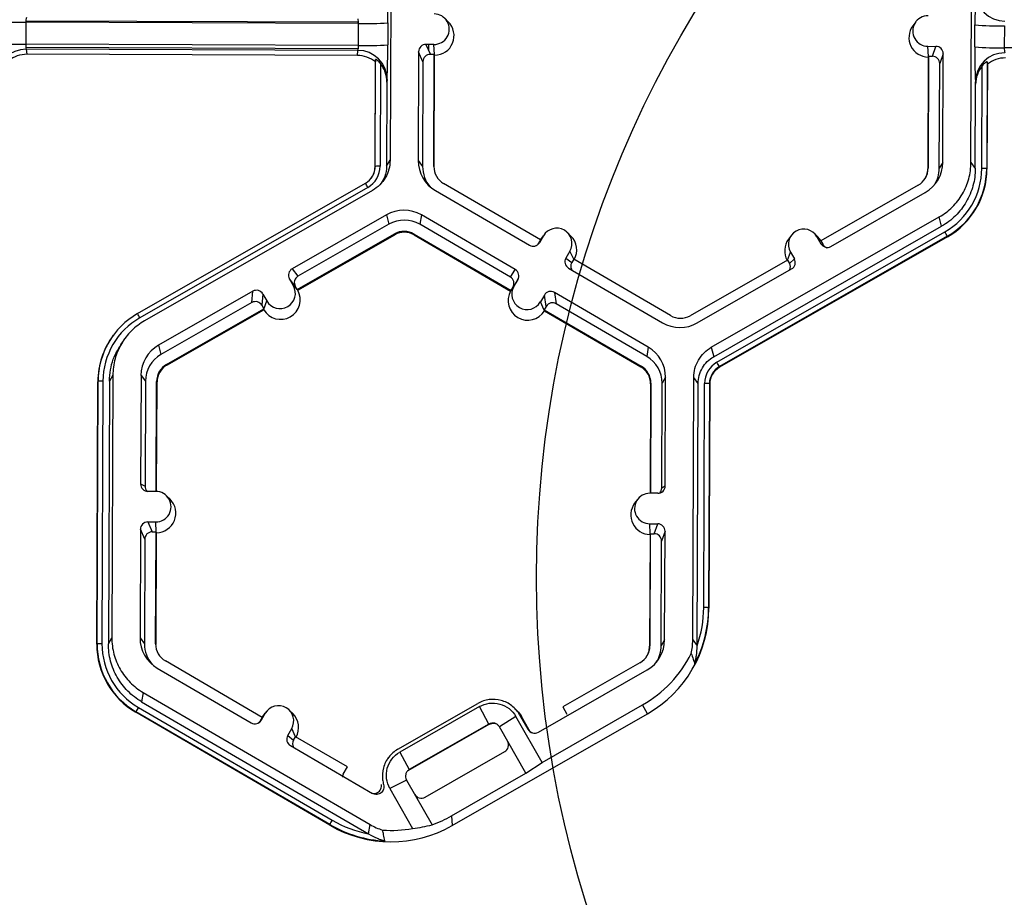
# Model space of a CAD drawing. Extents: x 0 to 216, y 0 to 280.
# Drawn here: x 166 to 170, y 159 to 163 of the extents above; entities that cross this region are included whole.
import ezdxf

# ---------------------------------------------------------------- set-up
doc = ezdxf.new("R2010")
doc.units = 0
doc.header["$LTSCALE"] = 10
doc.header["$MEASUREMENT"] = 0
doc.layers.add('CADdetails-7-VERYFINE', color=7, linetype='CONTINUOUS')
doc.layers.add('CADdetails-9-EXTRAFINE', color=9, linetype='CONTINUOUS')
doc.styles.add('CADdetails-DIMENSIONS', font='ARIALN.TTF', dxfattribs={"height": 2.38})
doc.dimstyles.new('CADdetails-LEADER', dxfattribs={"dimtxt": 2.38, "dimasz": 2.38, "dimexe": 0.5, "dimexo": 1.5, "dimgap": 1, "dimtad": 0, "dimzin": 0, "dimdsep": 46, "dimtxsty": 'CADdetails-DIMENSIONS', "dimcen": 1, "dimclrd": 256, "dimclre": 256, "dimclrt": 256, "dimadec": 0, "dimazin": 0, "dimtfac": 1, "dimtdec": 4, "dimtofl": 0, "dimtmove": 0, "dimatfit": 3, "dimfxl": 1, "dimtolj": 1, "dimtzin": 0, "dimarcsym": 0})

msp = doc.modelspace()

# ---------------------------------------------------------------- linework, layer by layer
at = {"layer": 'CADdetails-7-VERYFINE'}
msp.add_circle((173.372, 160.8138), 5.0404, dxfattribs=at)
at = {"layer": 'CADdetails-9-EXTRAFINE'}
for p, q in [((167.6583, 163.9613), (167.6537, 162.7461)), ((170.3424, 162.736), (170.347, 163.9512)), ((165.9678, 163.3854), (165.9675, 163.2836)), ((167.5078, 163.3796), (165.9678, 163.3854)), ((165.9688, 163.3922), (167.506, 163.3865)), ((165.9688, 163.3854), (165.9688, 163.3922)), ((167.506, 163.3865), (167.5077, 163.3865)), ((167.506, 163.3796), (167.506, 163.3865)), ((167.6434, 163.3827), (167.643, 163.2809)), ((167.9229, 163.3874), (167.9067, 163.4033)), ((170.0868, 163.3866), (170.0733, 163.3684)), ((167.5074, 163.2778), (167.5078, 163.3796)), ((170.3607, 163.2707), (170.3611, 163.3725)), ((170.4972, 163.3685), (170.4968, 163.2667)), ((167.5074, 163.2778), (165.9675, 163.2836)), ((165.9685, 163.2836), (165.9684, 163.2677)), ((167.5055, 163.262), (165.9684, 163.2677)), ((165.9698, 163.2606), (165.9727, 163.2369)), ((167.505, 163.2549), (165.9698, 163.2606)), ((167.5026, 163.2312), (167.505, 163.2549)), ((167.5057, 163.2778), (167.5055, 163.262)), ((167.7859, 163.2485), (167.784, 162.7456)), ((167.8061, 163.2026), (167.7859, 163.2485)), ((167.8568, 163.2822), (167.82, 163.2823)), ((167.82, 163.2823), (167.8402, 163.2365)), ((167.8326, 163.2538), (167.8327, 163.2823)), ((167.8589, 163.2351), (167.8568, 163.2822)), ((170.1433, 163.2736), (170.1802, 163.2735)), ((170.1455, 163.2266), (170.1433, 163.2736)), ((170.164, 163.2278), (170.1802, 163.2735)), ((172.0368, 163.2609), (170.4968, 163.2667)), ((167.5026, 163.2312), (165.9727, 163.2369)), ((167.5841, 162.7163), (167.586, 163.2019)), ((167.5852, 162.7181), (167.5871, 163.2127)), ((167.5871, 163.2127), (167.586, 163.2019)), ((167.8061, 163.2026), (167.8043, 162.7179)), ((167.8584, 163.2364), (167.8402, 163.2365)), ((167.8564, 162.7177), (167.8584, 163.2364)), ((167.8582, 162.7153), (167.8601, 163.2324)), ((167.8601, 163.2324), (167.8584, 163.2364)), ((170.1445, 163.2239), (170.1425, 162.7068)), ((170.1459, 163.2278), (170.1439, 162.7092)), ((170.1459, 163.2278), (170.1445, 163.2239)), ((170.1459, 163.2278), (170.164, 163.2278)), ((170.214, 163.2394), (170.1979, 163.1937)), ((170.2121, 162.7365), (170.214, 163.2394)), ((170.4171, 163.2021), (170.4152, 162.7076)), ((170.4184, 163.1913), (170.4171, 163.2021)), ((167.6096, 163.194), (167.6078, 162.7187)), ((170.196, 162.709), (170.1979, 163.1937)), ((170.3926, 162.7083), (170.3944, 163.1836)), ((170.4184, 163.1913), (170.4166, 162.7058)), ((167.6391, 163.1083), (167.6376, 162.7185)), ((167.6403, 163.1201), (167.6391, 163.1083)), ((170.3642, 163.0981), (170.3628, 163.1099)), ((170.3627, 162.7083), (170.3642, 163.0981)), ((167.6376, 162.7185), (167.6537, 162.7461)), ((167.784, 162.7456), (167.8043, 162.7179)), ((167.5852, 162.7181), (167.5841, 162.7163)), ((167.8564, 162.7177), (167.8582, 162.7153)), ((170.1439, 162.7092), (170.1425, 162.7068)), ((170.2121, 162.7365), (170.196, 162.709)), ((170.3424, 162.736), (170.3627, 162.7083)), ((170.4152, 162.7076), (170.4166, 162.7058)), ((166.4845, 162.0362), (167.5396, 162.6399)), ((167.5508, 162.6208), (166.4957, 162.0171)), ((167.5725, 162.6068), (166.5174, 162.0031)), ((168.35, 162.3777), (167.9016, 162.6388)), ((170.0981, 162.6305), (169.6478, 162.3729)), ((167.8641, 162.6057), (168.2988, 162.3526)), ((169.6943, 162.3474), (170.1309, 162.5972)), ((167.6372, 162.4937), (167.2006, 162.2439)), ((167.6372, 162.4937), (167.6484, 162.4503)), ((167.7985, 162.4931), (167.7915, 162.4498)), ((168.2332, 162.24), (167.7985, 162.4931)), ((169.1406, 161.8805), (170.1957, 162.4841)), ((170.2068, 162.4408), (170.1957, 162.4841)), ((167.6484, 162.4503), (167.2275, 162.2095)), ((168.2105, 162.2058), (167.7915, 162.4498)), ((169.1517, 161.8371), (170.2068, 162.4408)), ((167.2239, 162.1475), (167.6743, 162.4051)), ((167.2263, 162.1445), (167.6752, 162.4013)), ((167.6743, 162.4051), (167.6752, 162.4013)), ((167.7653, 162.4048), (167.7647, 162.401)), ((167.7647, 162.401), (168.2117, 162.1408)), ((167.7653, 162.4048), (168.2136, 162.1438)), ((168.3638, 162.3966), (168.3453, 162.3648)), ((168.3546, 162.385), (168.3496, 162.3775)), ((168.3499, 162.3778), (168.3638, 162.3966)), ((168.3681, 162.4032), (168.3546, 162.385)), ((168.4908, 162.3955), (168.4746, 162.4114)), ((169.1666, 161.8112), (170.2216, 162.4149)), ((170.2329, 162.3946), (169.1779, 161.791)), ((170.2336, 162.3918), (169.1786, 161.7881)), ((169.5114, 162.399), (169.4979, 162.3807)), ((169.6341, 162.3912), (169.6179, 162.4072)), ((169.6296, 162.3919), (169.6479, 162.36)), ((169.6479, 162.373), (169.6296, 162.3919)), ((169.6486, 162.3726), (169.6341, 162.3912)), ((170.2329, 162.3946), (170.2336, 162.3918)), ((168.35, 162.3777), (168.3408, 162.3621)), ((168.3408, 162.3621), (168.3453, 162.3648)), ((169.6478, 162.3729), (169.6568, 162.3572)), ((169.6479, 162.36), (169.6568, 162.3572)), ((168.4861, 162.3254), (168.4676, 162.2936)), ((168.4676, 162.2936), (168.4946, 162.2726)), ((168.5043, 162.2879), (168.4861, 162.3254)), ((168.5037, 162.2882), (168.4946, 162.2726)), ((168.952, 162.0272), (168.5037, 162.2882)), ((169.4929, 162.2842), (169.5068, 162.3216)), ((169.5024, 162.2688), (169.5251, 162.2897)), ((169.5068, 162.3216), (169.5251, 162.2897)), ((167.2006, 162.2439), (167.2275, 162.2095)), ((168.4798, 162.2472), (168.9145, 161.9941)), ((169.4934, 162.2845), (169.0431, 162.0269)), ((169.0759, 161.9935), (169.5125, 162.2433)), ((169.4934, 162.2845), (169.5024, 162.2688)), ((167.2063, 162.1656), (167.188, 162.1975)), ((167.2149, 162.1632), (167.188, 162.1975)), ((168.2105, 162.2058), (168.2332, 162.24)), ((167.2247, 162.1465), (167.2063, 162.1656)), ((167.2239, 162.1475), (167.2149, 162.1632)), ((168.213, 162.1428), (168.227, 162.1618)), ((168.2136, 162.1438), (168.2228, 162.1594)), ((168.2455, 162.1936), (168.2228, 162.1594)), ((168.227, 162.1618), (168.2455, 162.1936)), ((167.0188, 162.1398), (166.5822, 161.89)), ((167.0142, 162.0874), (167.0188, 162.1398)), ((167.0651, 162.1272), (167.0605, 162.0748)), ((167.0651, 162.1272), (167.0834, 162.0953)), ((167.2239, 162.1475), (167.2247, 162.1465)), ((167.2247, 162.1465), (167.2263, 162.1445)), ((168.213, 162.1428), (168.2117, 162.1408)), ((168.2136, 162.1438), (168.213, 162.1428)), ((168.3678, 162.1224), (168.3493, 162.0906)), ((168.3765, 162.0699), (168.3678, 162.1224)), ((168.849, 161.8816), (168.4143, 162.1346)), ((168.4143, 162.1346), (168.4229, 162.0822)), ((167.0142, 162.0874), (166.5933, 161.8466)), ((167.0605, 162.0748), (167.0695, 162.0591)), ((167.0694, 162.0577), (167.0834, 162.0953)), ((168.3676, 162.0528), (168.3493, 162.0906)), ((168.3765, 162.0699), (168.3674, 162.0543)), ((168.8419, 161.8382), (168.4229, 162.0822)), ((166.6192, 161.8015), (167.0695, 162.0591)), ((166.6202, 161.7977), (167.0691, 162.0546)), ((167.0691, 162.0546), (167.0694, 162.0577)), ((167.0694, 162.0577), (167.0695, 162.0591)), ((168.3676, 162.0528), (168.3674, 162.0543)), ((168.3674, 162.0543), (168.8157, 161.7932)), ((168.3681, 162.0497), (168.3676, 162.0528)), ((168.3681, 162.0497), (168.8151, 161.7895)), ((166.3737, 161.9379), (166.3729, 161.9368)), ((166.4193, 161.9113), (166.4063, 161.8937)), ((166.5822, 161.89), (166.5933, 161.8466)), ((168.849, 161.8816), (168.8419, 161.8382)), ((169.1406, 161.8805), (169.1517, 161.8371)), ((166.6192, 161.8015), (166.6202, 161.7977)), ((168.8157, 161.7932), (168.8151, 161.7895)), ((169.1779, 161.791), (169.1786, 161.7881)), ((166.3707, 161.7512), (166.3546, 161.7237)), ((166.3707, 161.7512), (166.3661, 160.536)), ((166.501, 161.7507), (166.4991, 161.2478)), ((166.501, 161.7507), (166.5213, 161.723)), ((168.9291, 161.7416), (168.913, 161.7141)), ((168.9272, 161.2387), (168.9291, 161.7416)), ((169.0548, 160.5259), (169.0594, 161.7411)), ((169.0797, 161.7135), (169.0594, 161.7411)), ((166.2965, 160.5063), (166.3011, 161.7214)), ((166.2976, 160.5081), (166.3022, 161.7232)), ((166.3022, 161.7232), (166.3011, 161.7214)), ((166.3248, 161.7237), (166.3202, 160.5086)), ((166.3546, 161.7237), (166.35, 160.5084)), ((166.5213, 161.723), (166.5195, 161.2383)), ((166.5715, 161.2135), (166.5734, 161.7228)), ((166.5732, 161.2135), (166.5752, 161.7204)), ((166.5734, 161.7228), (166.5752, 161.7204)), ((168.8595, 161.7119), (168.8576, 161.205)), ((168.8609, 161.7143), (168.859, 161.205)), ((168.8609, 161.7143), (168.8595, 161.7119)), ((168.9112, 161.2294), (168.913, 161.7141)), ((169.0751, 160.4985), (169.0797, 161.7135)), ((169.1056, 160.6759), (169.1096, 161.7133)), ((169.1322, 161.7127), (169.1283, 160.6752)), ((169.1336, 161.7109), (169.1296, 160.6727)), ((169.1322, 161.7127), (169.1336, 161.7109)), ((166.4991, 161.2478), (166.5195, 161.2383)), ((166.5697, 161.2136), (166.5329, 161.2137)), ((168.8931, 161.2049), (168.8563, 161.205)), ((168.9112, 161.2294), (168.9272, 161.2387)), ((166.6353, 161.1773), (166.6191, 161.1932)), ((168.7992, 161.1765), (168.7857, 161.1583)), ((166.5324, 161.0722), (166.5692, 161.0721)), ((166.5324, 161.0722), (166.5526, 161.0264)), ((166.5713, 161.025), (166.5692, 161.0721)), ((168.8557, 161.0635), (168.8925, 161.0634)), ((168.8579, 161.0165), (168.8557, 161.0635)), ((168.8764, 161.0177), (168.8925, 161.0634)), ((166.4983, 161.0384), (166.4964, 160.5355)), ((166.5185, 160.9925), (166.4983, 161.0384)), ((166.5526, 161.0264), (166.5708, 161.0263)), ((166.5688, 160.5076), (166.5708, 161.0263)), ((166.5706, 160.5052), (166.5725, 161.0223)), ((166.5725, 161.0223), (166.5708, 161.0263)), ((168.8569, 161.0138), (168.8549, 160.4967)), ((168.8583, 161.0178), (168.8563, 160.4991)), ((168.8583, 161.0178), (168.8569, 161.0138)), ((168.8583, 161.0178), (168.8764, 161.0177)), ((168.9264, 161.0293), (168.9103, 160.9836)), ((168.9245, 160.5264), (168.9264, 161.0293)), ((166.5185, 160.9925), (166.5167, 160.5078)), ((168.9084, 160.4989), (168.9103, 160.9836)), ((169.1283, 160.6752), (169.1296, 160.6727)), ((166.35, 160.5084), (166.3661, 160.536)), ((166.4964, 160.5355), (166.5167, 160.5078)), ((168.9245, 160.5264), (168.9084, 160.4989)), ((169.0548, 160.5259), (169.0751, 160.4982)), ((166.2976, 160.5081), (166.2965, 160.5063)), ((166.5688, 160.5076), (166.5706, 160.5052)), ((168.8563, 160.4991), (168.8549, 160.4967)), ((167.0624, 160.1676), (166.614, 160.4287)), ((168.8105, 160.4204), (168.4531, 160.2159)), ((166.5765, 160.3956), (167.0112, 160.1425)), ((168.3403, 160.0993), (168.8433, 160.3871)), ((166.5109, 160.283), (166.5039, 160.2397)), ((166.5109, 160.283), (167.5614, 159.6714)), ((166.5039, 160.2397), (167.5541, 159.6283)), ((166.4775, 160.1937), (166.4771, 160.1909)), ((167.3745, 159.6685), (166.4771, 160.1909)), ((167.3743, 159.6717), (166.4775, 160.1937)), ((166.4889, 160.2139), (167.3857, 159.6918)), ((167.0805, 160.1931), (167.067, 160.1749)), ((167.2032, 160.1854), (167.187, 160.2014)), ((167.6894, 160.0199), (168.0604, 160.2322)), ((168.0673, 160.2174), (167.6987, 160.0065)), ((168.1114, 160.1367), (168.0673, 160.2174)), ((168.231, 160.209), (168.2247, 160.2152)), ((168.3576, 159.9591), (168.8227, 160.2252)), ((168.4531, 160.2159), (168.4722, 160.1825)), ((168.8447, 160.1837), (168.8227, 160.2252)), ((167.0624, 160.1676), (167.0532, 160.152)), ((167.0532, 160.152), (167.0577, 160.1547)), ((167.0762, 160.1865), (167.0577, 160.1547)), ((167.067, 160.1749), (167.062, 160.1674)), ((167.0623, 160.1677), (167.0762, 160.1865)), ((167.9405, 159.6664), (168.8447, 160.1837)), ((168.236, 160.1715), (168.1597, 160.1236)), ((168.3576, 159.9591), (168.236, 160.1715)), ((168.2536, 160.1797), (168.2921, 160.1124)), ((168.2615, 160.1715), (168.2536, 160.1797)), ((168.296, 160.1112), (168.2615, 160.1715)), ((167.18, 160.0835), (167.1985, 160.1153)), ((167.2167, 160.0778), (167.1985, 160.1153)), ((168.1139, 160.136), (167.7366, 159.9201)), ((168.1114, 160.1367), (167.7429, 159.9259)), ((168.1139, 160.136), (168.1114, 160.1367)), ((168.2826, 159.9089), (168.1597, 160.1236)), ((168.2921, 160.1124), (168.296, 160.1112)), ((167.18, 160.0835), (167.207, 160.0625)), ((167.207, 160.0625), (167.2161, 160.0781)), ((167.4568, 159.938), (167.2161, 160.0781)), ((167.1922, 160.0371), (167.5724, 159.8158)), ((167.816, 159.7982), (168.1845, 160.009)), ((167.6474, 159.9833), (167.642, 159.976)), ((167.6987, 160.0065), (167.7429, 159.9259)), ((167.4374, 159.9048), (167.4568, 159.938)), ((167.7429, 159.9259), (167.7366, 159.9201)), ((168.2826, 159.9089), (168.3576, 159.9591)), ((167.7297, 159.8776), (167.6528, 159.8378)), ((167.7297, 159.8776), (167.8483, 159.6705)), ((167.9386, 159.7121), (168.2826, 159.9089)), ((167.6528, 159.8378), (167.7583, 159.6536)), ((167.9386, 159.7121), (167.9405, 159.6664)), ((167.3745, 159.6685), (167.3743, 159.6717)), ((167.5544, 159.6281), (167.5614, 159.6714))]:
    msp.add_line(p, q, dxfattribs=at)
at = {"layer": 'CADdetails-9-EXTRAFINE', "flags": 128}
msp.add_lwpolyline([(168.1386, 160.1399), (168.1339, 160.1405), (168.1288, 160.1405)], dxfattribs=at)
at = {"layer": 'CADdetails-9-EXTRAFINE'}
for centre, radius, start, end in [((164.4999, 163.4281), 3.1439, 359.1717, 1.9691), ((172.8172, 163.3967), 2.4562, 176.9836, 180.5645), ((170.5002, 163.5262), 0.1358, 180.1005, 269.8125), ((165.9398, 164.7334), 1.3484, 265.4029, 271.1926), ((166.025, 163.3899), 0.0573, 162.3194, 184.5024), ((167.4488, 163.3846), 0.0592, 355.21, 16.6623), ((167.546, 164.7069), 1.3278, 268.353, 274.2077), ((167.8571, 163.3529), 0.0707, 269.7666, 89.7987), ((167.8594, 163.3229), 0.0905, 270.4477, 45.4524), ((170.1436, 163.3444), 0.0707, 89.7666, 269.7987), ((170.1459, 163.3144), 0.0905, 143.3775, 269.1181), ((170.4691, 164.7165), 1.3484, 265.4029, 271.1926), ((165.9394, 164.6317), 1.3484, 265.4029, 271.1926), ((165.9689, 163.1251), 0.1355, 89.6245, 179.2532), ((166.0343, 163.2789), 0.067, 175.941, 195.7935), ((167.4383, 163.2736), 0.0692, 344.3104, 3.503), ((167.5049, 163.1195), 0.1354, 0.2754, 89.9562), ((167.5456, 164.6051), 1.3278, 268.353, 274.2077), ((163.9492, 163.263), 3.6939, 357.7836, 0.2777), ((167.8199, 163.2484), 0.034, 89.7735, 179.7751), ((170.18, 163.2395), 0.034, 359.7891, 89.7994), ((173.2461, 163.2279), 2.8858, 179.149, 182.3419), ((170.4688, 164.6147), 1.3484, 265.4029, 271.1926), ((170.5636, 163.2619), 0.067, 175.941, 195.7935), ((165.9722, 163.1019), 0.1349, 89.7988, 128.033), ((167.502, 163.0962), 0.1349, 51.5367, 89.7736), ((167.8401, 163.2025), 0.034, 89.7735, 179.7751), ((170.1639, 163.1938), 0.034, 359.7891, 89.7994), ((170.4983, 163.1082), 0.1355, 89.6245, 179.2532), ((170.5016, 163.085), 0.1349, 89.7988, 128.033), ((167.5017, 163.1089), 0.1374, 359.7443, 38.2565), ((170.5016, 163.0977), 0.1374, 141.3108, 179.8203), ((167.9452, 162.745), 0.1612, 179.7858, 239.7984), ((167.4946, 162.7185), 0.0906, 299.7713, 359.7783), ((167.4946, 162.7191), 0.1132, 299.7713, 359.7783), ((167.4948, 162.7167), 0.0894, 323.9426, 359.7815), ((167.6014, 162.4974), 0.2213, 88.353, 94.2077), ((167.9473, 162.7174), 0.143, 179.7839, 221.3976), ((167.9474, 162.7174), 0.091, 179.7858, 239.7984), ((170.0529, 162.7095), 0.091, 299.7713, 359.7783), ((170.0531, 162.7071), 0.0894, 323.3703, 359.7812), ((170.0508, 162.7372), 0.1613, 299.7713, 359.7783), ((170.053, 162.7095), 0.143, 327.4313, 359.7816), ((170.053, 162.7096), 0.3395, 299.7713, 359.7783), ((170.0531, 162.709), 0.3622, 299.7713, 359.7783), ((170.0532, 162.7072), 0.3634, 299.7713, 359.7783), ((170.3972, 162.4836), 0.2247, 85.4029, 91.1926), ((167.1368, 162.3903), 0.4739, 29.1127, 31.7856), ((167.7174, 162.3536), 0.1614, 59.7957, 119.7761), ((167.7195, 162.326), 0.1432, 59.7957, 119.7761), ((168.4249, 162.361), 0.0708, 329.7995, 149.788), ((169.5682, 162.3567), 0.0708, 29.7867, 209.7661), ((167.7195, 162.3261), 0.0911, 59.7957, 119.7761), ((167.7197, 162.3237), 0.0895, 59.7957, 119.7761), ((168.4273, 162.331), 0.0905, 330.4586, 45.4601), ((169.5705, 162.3267), 0.0905, 143.3686, 209.1073), ((169.7357, 162.1304), 0.563, 27.9861, 30.3446), ((168.3159, 162.3819), 0.034, 239.7904, 329.771), ((168.3115, 162.3792), 0.034, 301.8386, 329.7745), ((169.6774, 162.3769), 0.034, 209.7982, 299.7831), ((169.6863, 162.374), 0.034, 209.7929, 252.4982), ((168.4969, 162.2765), 0.0339, 149.7722, 239.8035), ((169.4956, 162.2728), 0.0339, 299.7643, 29.7914), ((167.2175, 162.2144), 0.0339, 119.7643, 209.7914), ((168.5239, 162.2555), 0.0339, 149.77, 209.5994), ((169.4729, 162.252), 0.0339, 336.7888, 29.7952), ((167.2444, 162.18), 0.0339, 119.7643, 209.7914), ((168.1934, 162.1765), 0.0339, 329.7722, 59.8035), ((168.2162, 162.2107), 0.0339, 329.7722, 59.8035), ((167.1448, 162.1305), 0.0708, 209.7867, 29.7661), ((168.2881, 162.1262), 0.0708, 149.7995, 329.788), ((167.0357, 162.1104), 0.034, 29.7982, 119.7831), ((167.1472, 162.1005), 0.0905, 210.4712, 29.0817), ((168.2904, 162.0962), 0.0905, 150.4757, 329.1117), ((168.3972, 162.1053), 0.034, 59.7904, 149.771), ((167.0311, 162.0579), 0.034, 29.7982, 119.7831), ((168.4059, 162.0528), 0.034, 59.7904, 149.771), ((166.6644, 161.7218), 0.3622, 119.7713, 179.7783), ((166.6643, 161.7224), 0.3395, 119.7713, 179.7783), ((166.0817, 161.7866), 0.4739, 29.1127, 31.7856), ((168.9979, 162.1059), 0.0911, 239.7957, 299.7761), ((168.9957, 162.1336), 0.1614, 239.7957, 299.7761), ((166.6644, 161.72), 0.3633, 143.3703, 179.7812), ((166.6622, 161.7501), 0.1613, 119.7713, 179.7783), ((168.7679, 161.7422), 0.1612, 359.7858, 59.7984), ((166.6644, 161.7225), 0.1431, 119.7713, 179.7783), ((168.77, 161.7146), 0.1431, 359.7858, 59.7984), ((166.6644, 161.7225), 0.091, 119.7713, 179.7783), ((166.6646, 161.7201), 0.0894, 119.7713, 179.7783), ((168.7701, 161.7122), 0.0894, 359.7858, 59.7984), ((168.77, 161.7146), 0.091, 359.7858, 59.7984), ((169.2228, 161.7129), 0.1132, 119.7713, 179.7783), ((169.2228, 161.7123), 0.0906, 119.7713, 179.7783), ((169.223, 161.7105), 0.0894, 119.7713, 179.7783), ((168.6807, 161.5268), 0.563, 27.9861, 30.3446), ((166.3184, 161.5025), 0.2213, 88.353, 94.2077), ((169.1142, 161.4887), 0.2247, 85.4029, 91.1926), ((166.533, 161.2477), 0.034, 179.7891, 269.7994), ((166.5534, 161.2382), 0.0339, 179.7822, 225.6849), ((166.5695, 161.1428), 0.0707, 269.7666, 89.7987), ((168.856, 161.1343), 0.0707, 89.7666, 269.7987), ((168.8932, 161.2389), 0.034, 269.7735, 359.7751), ((168.8772, 161.2295), 0.0339, 316.1805, 359.7827), ((166.5718, 161.1128), 0.0905, 270.4477, 45.4524), ((168.8583, 161.1043), 0.0905, 143.3775, 269.1181), ((166.5323, 161.0383), 0.034, 89.7735, 179.7751), ((168.8924, 161.0294), 0.034, 359.7891, 89.7994), ((166.5525, 160.9924), 0.034, 89.7735, 179.7751), ((168.8763, 160.9837), 0.034, 359.7891, 89.7994), ((168.5638, 160.6749), 0.5659, 299.7708, 359.7788), ((168.5626, 160.6774), 0.5658, 332.4661, 359.7819), ((168.5625, 160.678), 0.5431, 340.7039, 359.7826), ((169.1103, 160.4512), 0.2247, 85.4029, 91.1926), ((166.6576, 160.5349), 0.1612, 179.7858, 239.7984), ((168.7632, 160.5271), 0.1613, 299.7713, 359.7783), ((166.6598, 160.5049), 0.3633, 179.7858, 239.7984), ((166.3138, 160.2874), 0.2213, 88.353, 94.2077), ((166.6597, 160.5067), 0.3621, 179.7858, 239.7984), ((166.6597, 160.5073), 0.3395, 179.7858, 239.7984), ((166.6597, 160.5073), 0.143, 179.7839, 221.399), ((166.6598, 160.5073), 0.091, 179.7858, 239.7984), ((168.7653, 160.4994), 0.091, 299.7713, 359.7783), ((168.7655, 160.497), 0.0894, 323.3703, 359.7812), ((168.7654, 160.4994), 0.143, 327.4312, 359.7816), ((168.5416, 160.7165), 0.566, 299.7742, 333.3844), ((166.8503, 159.997), 0.4215, 149.0357, 152.1797), ((167.1373, 160.1509), 0.0708, 329.7995, 149.788), ((167.0283, 160.1718), 0.034, 239.7904, 329.771), ((167.0239, 160.1691), 0.034, 301.8386, 329.7745), ((167.1397, 160.1209), 0.0905, 330.4586, 45.4601), ((168.1315, 160.1052), 0.0354, 94.3752, 119.7831), ((168.3228, 160.13), 0.0354, 209.7982, 299.7831), ((168.3267, 160.1288), 0.0354, 209.7929, 252.4982), ((167.2093, 160.0664), 0.0339, 149.7722, 239.8035), ((167.2363, 160.0454), 0.0339, 149.77, 209.5994), ((168.167, 160.0397), 0.0354, 299.7643, 29.7914), ((167.4665, 159.8878), 0.0336, 149.776, 173.5916), ((167.7984, 159.8289), 0.0354, 209.7982, 299.7831), ((167.7471, 159.475), 0.4215, 149.0357, 152.1797), ((167.6591, 160.1616), 0.5435, 239.794, 258.8625), ((167.6574, 160.2035), 0.5662, 289.7055, 299.7764), ((167.6592, 160.161), 0.5662, 239.7952, 267.0958), ((167.6593, 160.1578), 0.5662, 239.7949, 299.7769), ((167.6571, 160.2107), 0.5663, 266.1761, 280.2983), ((167.6996, 160.2141), 0.5636, 275.9792, 285.3)]:
    msp.add_arc(centre, radius, start, end, dxfattribs=at)
for points, knots in [([(167.6096, 163.194), (167.6074, 163.1967), (167.6051, 163.1993), (167.6004, 163.2042), (167.598, 163.2064), (167.5933, 163.2101), (167.5911, 163.2116), (167.588, 163.2131), (167.5871, 163.2132), (167.5871, 163.2127)], [0, 0, 0, 0, 0.25, 0.25, 0.5, 0.5, 0.75, 0.75, 1, 1, 1, 1]), ([(170.4171, 163.2021), (170.4171, 163.2027), (170.4161, 163.2026), (170.413, 163.201), (170.4108, 163.1996), (170.4061, 163.196), (170.4036, 163.1937), (170.3989, 163.1889), (170.3966, 163.1863), (170.3944, 163.1836)], [0, 0, 0, 0, 0.25, 0.25, 0.5, 0.5, 0.75, 0.75, 1, 1, 1, 1]), ([(167.6537, 162.7461), (167.6536, 162.732), (167.6517, 162.7179), (167.6443, 162.6908), (167.6388, 162.6777), (167.6247, 162.6534), (167.616, 162.6422), (167.596, 162.6223), (167.5847, 162.6137), (167.5725, 162.6068)], [5.759674, 5.759674, 5.759674, 5.759674, 6.02143, 6.02143, 6.283185, 6.283185, 6.544941, 6.544941, 6.806696, 6.806696, 6.806696, 6.806696]), ([(167.6376, 162.7185), (167.6363, 162.7022), (167.6341, 162.6741), (167.6188, 162.6506), (167.6123, 162.6408)], [0, 0, 0, 0, 0.5792542, 1, 1, 1, 1]), ([(170.1957, 162.4841), (170.2177, 162.4968), (170.2382, 162.5123), (170.2743, 162.5481), (170.29, 162.5684), (170.3156, 162.6124), (170.3255, 162.6361), (170.3389, 162.6852), (170.3423, 162.7106), (170.3424, 162.736)], [5.759674, 5.759674, 5.759674, 5.759674, 6.02143, 6.02143, 6.283185, 6.283185, 6.544941, 6.544941, 6.806696, 6.806696, 6.806696, 6.806696]), ([(170.3627, 162.7083), (170.3626, 162.6813), (170.359, 162.6543), (170.3448, 162.6022), (170.3342, 162.577), (170.307, 162.5303), (170.2903, 162.5088), (170.252, 162.4707), (170.2303, 162.4542), (170.2068, 162.4408)], [5.759674, 5.759674, 5.759674, 5.759674, 6.02143, 6.02143, 6.283185, 6.283185, 6.544941, 6.544941, 6.806696, 6.806696, 6.806696, 6.806696]), ([(166.5174, 162.0031), (166.4953, 161.9904), (166.4749, 161.9749), (166.4388, 161.9391), (166.4231, 161.9188), (166.3975, 161.8748), (166.3876, 161.8511), (166.3742, 161.8021), (166.3708, 161.7766), (166.3707, 161.7512)], [5.759674, 5.759674, 5.759674, 5.759674, 6.02143, 6.02143, 6.283185, 6.283185, 6.544941, 6.544941, 6.806696, 6.806696, 6.806696, 6.806696]), ([(166.3546, 161.7237), (166.3574, 161.7589), (166.3622, 161.8198), (166.3954, 161.8706), (166.4094, 161.892)], [0, 0, 0, 0, 0.5793673, 1, 1, 1, 1]), ([(169.0594, 161.7411), (169.0595, 161.7552), (169.0614, 161.7693), (169.0688, 161.7964), (169.0742, 161.8095), (169.0884, 161.8338), (169.0971, 161.8451), (169.1171, 161.8649), (169.1284, 161.8735), (169.1406, 161.8805)], [5.759674, 5.759674, 5.759674, 5.759674, 6.02143, 6.02143, 6.283185, 6.283185, 6.544941, 6.544941, 6.806696, 6.806696, 6.806696, 6.806696]), ([(169.0797, 161.7135), (169.0798, 161.7259), (169.0815, 161.7384), (169.088, 161.7625), (169.0929, 161.7741), (169.1054, 161.7957), (169.1132, 161.8057), (169.1309, 161.8232), (169.1409, 161.8309), (169.1517, 161.8371)], [5.759674, 5.759674, 5.759674, 5.759674, 6.02143, 6.02143, 6.283185, 6.283185, 6.544941, 6.544941, 6.806696, 6.806696, 6.806696, 6.806696]), ([(166.3661, 160.536), (166.366, 160.5105), (166.3692, 160.4851), (166.3822, 160.4359), (166.3919, 160.4122), (166.4172, 160.368), (166.4328, 160.3476), (166.4686, 160.3115), (166.4889, 160.2958), (166.5109, 160.283)], [5.759674, 5.759674, 5.759674, 5.759674, 6.02143, 6.02143, 6.283185, 6.283185, 6.544941, 6.544941, 6.806696, 6.806696, 6.806696, 6.806696]), ([(166.5039, 160.2397), (166.4805, 160.2533), (166.4589, 160.27), (166.4209, 160.3083), (166.4043, 160.33), (166.3775, 160.3769), (166.3672, 160.4021), (166.3534, 160.4544), (166.3499, 160.4814), (166.35, 160.5084)], [5.759674, 5.759674, 5.759674, 5.759674, 6.02143, 6.02143, 6.283185, 6.283185, 6.544941, 6.544941, 6.806696, 6.806696, 6.806696, 6.806696]), ([(169.0642, 160.4159), (169.0642, 160.4159), (169.0645, 160.4171), (169.0651, 160.4198), (169.0655, 160.4214), (169.0667, 160.4262), (169.0674, 160.4296), (169.0696, 160.44), (169.0709, 160.4471), (169.0739, 160.4686), (169.0751, 160.4834), (169.0751, 160.4982)], [0, 0, 0, 0, 0.0625, 0.0625, 0.125, 0.125, 0.25, 0.25, 0.5, 0.5, 1, 1, 1, 1]), ([(169.0477, 160.4629), (169.0508, 160.4545), (169.0539, 160.446), (169.0569, 160.4374), (169.0593, 160.4306), (169.0616, 160.4238), (169.0639, 160.4169), (169.064, 160.4165), (169.0641, 160.4162), (169.0642, 160.4159)], [0, 0, 0, 0, 0.013071, 0.013071, 0.013071, 0.02337382, 0.02337382, 0.02337382, 0.02387172, 0.02387172, 0.02387172, 0.02387172]), ([(168.2536, 160.1797), (168.2443, 160.1958), (168.232, 160.21), (168.2026, 160.2327), (168.1857, 160.2411), (168.15, 160.2508), (168.1311, 160.2521), (168.0944, 160.2474), (168.0765, 160.2414), (168.0604, 160.2322)], [4.712389, 4.712389, 4.712389, 4.712389, 5.105088, 5.105088, 5.497787, 5.497787, 5.890486, 5.890486, 6.283185, 6.283185, 6.283185, 6.283185]), ([(168.0673, 160.2174), (168.0813, 160.2254), (168.097, 160.2306), (168.1291, 160.2347), (168.1455, 160.2336), (168.1611, 160.2294), (168.1768, 160.2251), (168.1915, 160.2178), (168.2171, 160.198), (168.228, 160.1855), (168.236, 160.1715)], [5.497939, 5.497939, 5.497939, 5.497939, 5.890486, 5.890486, 6.283185, 6.283185, 6.283185, 6.675884, 6.675884, 7.068431, 7.068431, 7.068431, 7.068431]), ([(168.2299, 160.2076), (168.2341, 160.2046), (168.2473, 160.1952), (168.2557, 160.1811), (168.2615, 160.1715)], [0, 0, 0, 0, 0.313722, 1, 1, 1, 1]), ([(168.1597, 160.1236), (168.1574, 160.1277), (168.1543, 160.1312), (168.147, 160.1369), (168.1427, 160.139), (168.1294, 160.1426), (168.1195, 160.1414), (168.1114, 160.1367)], [0, 0, 0, 0, 0.25, 0.25, 0.5, 0.5, 1, 1, 1, 1]), ([(168.1141, 160.1355), (168.1166, 160.137), (168.1211, 160.1398), (168.1264, 160.14), (168.1288, 160.1401)], [0, 0, 0, 0, 0.556077, 1, 1, 1, 1]), ([(168.1288, 160.1401), (168.1302, 160.1403), (168.1347, 160.1411), (168.1391, 160.1398), (168.1421, 160.139)], [0, 0, 0, 0, 0.320968, 1, 1, 1, 1]), ([(167.6894, 160.0199), (167.6733, 160.0107), (167.6591, 159.9984), (167.6364, 159.969), (167.628, 159.9521), (167.6183, 159.9164), (167.617, 159.8976), (167.6203, 159.8715), (167.6219, 159.8639), (167.6241, 159.8565)], [3.141593, 3.141593, 3.141593, 3.141593, 3.534292, 3.534292, 3.926991, 3.926991, 4.31969, 4.31969, 4.483819, 4.483819, 4.483819, 4.483819]), ([(167.6528, 159.8378), (167.6448, 159.8519), (167.6395, 159.8675), (167.6354, 159.8996), (167.6366, 159.916), (167.6408, 159.9317), (167.6451, 159.9473), (167.6524, 159.962), (167.6722, 159.9876), (167.6847, 159.9985), (167.6987, 160.0065)], [5.497939, 5.497939, 5.497939, 5.497939, 5.890486, 5.890486, 6.283185, 6.283185, 6.283185, 6.675884, 6.675884, 7.068431, 7.068431, 7.068431, 7.068431]), ([(167.7429, 159.9259), (167.7388, 159.9235), (167.7353, 159.9205), (167.7296, 159.9131), (167.7275, 159.9089), (167.7239, 159.8956), (167.7251, 159.8857), (167.7297, 159.8776)], [0, 0, 0, 0, 0.25, 0.25, 0.5, 0.5, 1, 1, 1, 1]), ([(167.6241, 159.8565), (167.6262, 159.8497), (167.6261, 159.8424), (167.6219, 159.829), (167.6177, 159.8229), (167.6066, 159.8142), (167.5997, 159.8115), (167.5892, 159.8108), (167.5856, 159.8111), (167.5788, 159.8127), (167.5755, 159.814), (167.5724, 159.8158)], [0, 0, 0, 0, 0.25, 0.25, 0.5, 0.5, 0.75, 0.75, 0.875, 0.875, 1, 1, 1, 1]), ([(167.5754, 159.8158), (167.5783, 159.8155), (167.5852, 159.815), (167.5957, 159.8188), (167.6054, 159.826), (167.6119, 159.8362), (167.6148, 159.8471), (167.614, 159.8541), (167.6137, 159.8572)], [0, 0, 0, 0, 0.132839, 0.314473, 0.495979, 0.677441, 0.858964, 1, 1, 1, 1]), ([(167.6305, 159.5955), (167.6304, 159.5959), (167.6303, 159.5962), (167.6302, 159.5966), (167.6279, 159.6058), (167.6258, 159.615), (167.6238, 159.6243), (167.6222, 159.6314), (167.6207, 159.6386), (167.6193, 159.6457)], [-0.0004979, -0.0004979, -0.0004979, -0.0004979, 0, 0, 0, 0.01318812, 0.01318812, 0.01318812, 0.02337382, 0.02337382, 0.02337382, 0.02337382]), ([(167.5544, 159.6281), (167.5672, 159.6207), (167.5803, 159.6142), (167.6006, 159.6058), (167.6073, 159.6032), (167.6173, 159.5998), (167.6206, 159.5987), (167.6253, 159.5973), (167.6268, 159.5968), (167.6294, 159.596), (167.6305, 159.5956), (167.6305, 159.5955)], [0, 0, 0, 0, 0.5, 0.5, 0.75, 0.75, 0.875, 0.875, 0.9375, 0.9375, 1, 1, 1, 1])]:
    msp.add_open_spline(points, degree=3, knots=knots, dxfattribs=at)
for points in [[(169.0477, 160.4629), (169.0523, 160.4836), (169.0547, 160.5047), (169.0548, 160.5259)], [(169.0751, 160.4982), (169.0751, 160.4983), (169.0751, 160.4984), (169.0751, 160.4985)], [(167.5614, 159.6714), (167.5797, 159.6608), (167.5992, 159.6521), (167.6193, 159.6457)], [(167.5541, 159.6283), (167.5542, 159.6282), (167.5543, 159.6282), (167.5544, 159.6281)]]:
    msp.add_open_spline(points, degree=3, dxfattribs=at)

# ---------------------------------------------------------------- leaders
at = {"layer": 'CADdetails-7-VERYFINE', "annotation_type": 0, "has_hookline": 1, "hookline_direction": 1, "text_width": 29.9659}
for points in [[(195.2865, 165.6562), (192.7387, 151.5418), (191.4804, 151.5418)], [(189.5434, 165.6562), (192.7387, 151.5418), (191.4804, 151.5418)]]:
    msp.add_leader(points, dimstyle='CADdetails-LEADER', override={"dimgap": 1, "dimtad": 0}, dxfattribs=at)

doc.saveas('drawing.dxf')
